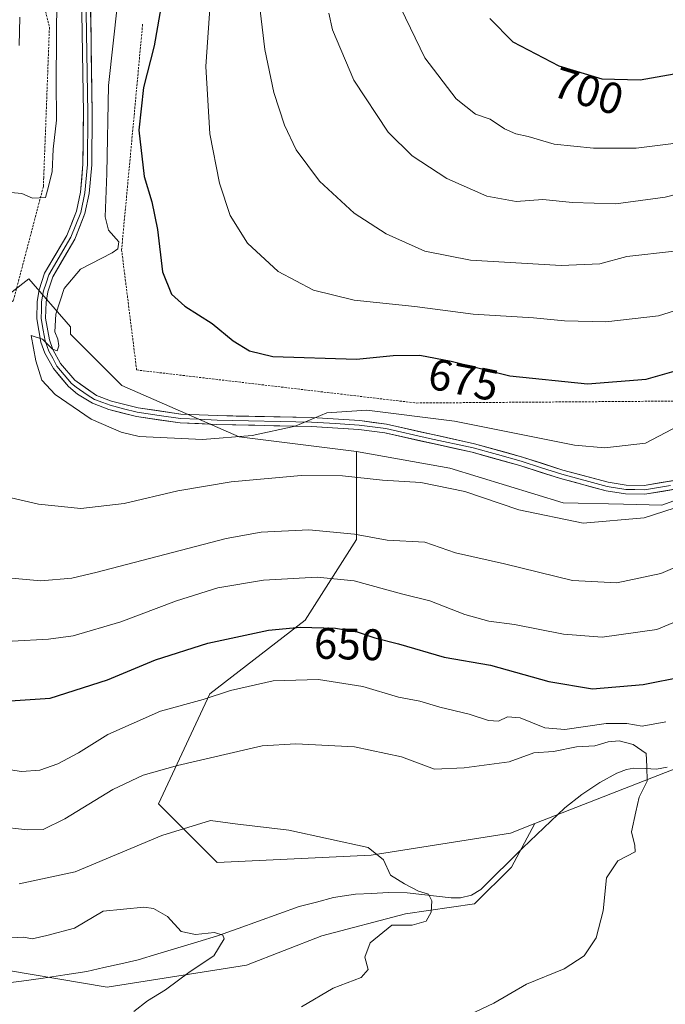
# Model space of a CAD drawing. Units: metres. Extents: x 648333 to 651794, y 4732339 to 4734726.
# Drawn here: x 649853 to 649999, y 4732536 to 4732759 of the extents above; entities that cross this region are included whole.
import ezdxf
from ezdxf.enums import TextEntityAlignment as Align

# ---------------------------------------------------------------- set-up
doc = ezdxf.new("R2010")
doc.units = ezdxf.units.M
doc.header["$MEASUREMENT"] = 0
doc.linetypes.add('TRAZOS', pattern=[0.75, 0.5, -0.25])
for name, color, linetype, lineweight in [('Alambrada', 19, 'TRAZOS', 0), ('Arbolado forestal CxS', 92, 'Continuous', 0), ('Corriente natural lineal', 142, 'Continuous', 13), ('Curva de nivel maestra', 36, 'Continuous', 30), ('Curva de nivel normal', 36, 'Continuous', 0), ('Layer 0', 7, 'Continuous', 0), ('Matorral CxS', 135, 'Continuous', 0), ('Pastizal CxS', 92, 'Continuous', 0), ('Rótulo de curva de nivel directora', 19, 'Continuous', 0)]:
    doc.layers.add(name, color=color, linetype=linetype, lineweight=lineweight)
doc.styles.add('Arial', font='txt', dxfattribs={"height": 0.2})

# ---------------------------------------------------------------- blocks, each defined once
blk = doc.blocks.new('*U174')
at = {"layer": 'Curva de nivel normal', "color": 36, "linetype": 'Continuous', "lineweight": 0}
blk.add_polyline3d([(649906.29, 4732767.63, 685), (649908.09, 4732752.41, 685), (649910.13, 4732742.62, 685), (649912.55, 4732735.21, 685), (649915.19, 4732729.66, 685), (649920.51, 4732722.55, 685), (649928.36, 4732715.29, 685), (649935.56, 4732710.56, 685), (649944.36, 4732706.69, 685), (649954.69, 4732704.58, 685), (649975.22, 4732703.37, 685), (649984.02, 4732703.82, 685), (649990.12, 4732705.44, 685), (650000.93, 4732706.67, 685), (650015.15, 4732711.05, 685), (650031.14, 4732718.99, 685), (650046.82, 4732727.97, 685), (650063.17, 4732737.88, 685), (650091.73, 4732757.71, 685), (650111.45, 4732770.48, 685)], dxfattribs=at)
blk = doc.blocks.new('*U175')
at = {"layer": 'Curva de nivel normal', "color": 36, "linetype": 'Continuous', "lineweight": 0}
for points in [[(649860.93, 4732764.33, 665), (649860.77, 4732745.27, 665), (649860.84, 4732736.37, 665), (649860.13, 4732729.79, 665), (649859.89, 4732724.62, 665), (649858.81, 4732720.45, 665), (649858.39, 4732718.79, 665), (649855.45, 4732718.67, 665), (649853.02, 4732719.7, 665), (649850.5, 4732719.95, 665)], [(649847.24, 4732651.51, 665), (649856.81, 4732649.29, 665), (649866.35, 4732648.29, 665), (649876.2, 4732649.43, 665), (649888.35, 4732652.31, 665), (649900.44, 4732654.33, 665), (649916.34, 4732655.78, 665), (649925.66, 4732655.73, 665), (649934.75, 4732654.7, 665), (649943.41, 4732654.17, 665), (649953.41, 4732652.13, 665), (649965.67, 4732647.99, 665), (649980.27, 4732645.02, 665), (649994.03, 4732646.2, 665), (650005.58, 4732649.89, 665)]]:
    blk.add_polyline3d(points, dxfattribs=at)
blk = doc.blocks.new('*U176')
at = {"layer": 'Curva de nivel normal', "color": 36, "linetype": 'Continuous', "lineweight": 0}
blk.add_polyline3d([(649850.82, 4732618.27, 655), (649859.02, 4732618.71, 655), (649864.65, 4732619.45, 655), (649875.46, 4732622.6, 655), (649888.09, 4732627.38, 655), (649897.42, 4732630.29, 655), (649907.8, 4732632.09, 655), (649919.92, 4732632.75, 655), (649928.36, 4732631.91, 655), (649939.09, 4732628.98, 655), (649945.5, 4732627.39, 655), (649953.43, 4732624.31, 655), (649958.89, 4732622.78, 655), (649964.7, 4732622.04, 655), (649975.77, 4732619.85, 655), (649984.54, 4732619.15, 655), (649996.97, 4732620.86, 655), (650010.88, 4732626.67, 655)], dxfattribs=at)
blk = doc.blocks.new('*U177')
at = {"layer": 'Curva de nivel normal', "color": 36, "linetype": 'Continuous', "lineweight": 0}
blk.add_polyline3d([(649847.6, 4732576.23, 640), (649854.2, 4732575.43, 640), (649857.83, 4732575.5, 640), (649862.72, 4732577.92, 640), (649873.64, 4732584.58, 640), (649880.49, 4732587.88, 640), (649888.3, 4732590.06, 640), (649907.5, 4732594.5, 640), (649915.11, 4732594.96, 640), (649928.42, 4732594.26, 640), (649939.08, 4732591.99, 640), (649946.56, 4732589.22, 640), (649953.3, 4732589.48, 640), (649963.46, 4732590.84, 640), (649969.08, 4732592.88, 640), (649973.49, 4732593.19, 640), (649978.76, 4732594.24, 640), (649982.91, 4732594.48, 640), (649985.91, 4732595.39, 640), (649988.39, 4732595.62, 640), (649991.54, 4732594.77, 640), (649994.49, 4732592.73, 640), (649994.64, 4732589.82, 640), (649994.75, 4732586.51, 640), (649992.96, 4732582.86, 640), (649992.14, 4732579.53, 640), (649991.19, 4732575.01, 640), (649991.95, 4732571.91, 640), (649992.01, 4732570.46, 640), (649988.12, 4732568.46, 640), (649985.5, 4732564.59, 640), (649984.75, 4732557.09, 640), (649983.17, 4732550.96, 640), (649980.45, 4732546.87, 640), (649975.92, 4732543.91, 640), (649967.43, 4732540.45, 640), (649960, 4732536.19, 640), (649949.08, 4732531.01, 640)], dxfattribs=at)
blk = doc.blocks.new('*U179')
at = {"layer": 'Curva de nivel normal', "color": 36, "linetype": 'Continuous', "lineweight": 0}
blk.add_polyline3d([(649850.63, 4732550.96, 630), (649853.48, 4732551.11, 630), (649855.34, 4732550.77, 630), (649858.69, 4732551.51, 630), (649864.91, 4732553.15, 630), (649871.46, 4732557.01, 630), (649880.67, 4732557.89, 630), (649882.82, 4732557.61, 630), (649886.06, 4732555.79, 630), (649889.14, 4732552.43, 630), (649892.34, 4732551.73, 630), (649896.68, 4732552.19, 630), (649898.6, 4732551.56, 630), (649898.88, 4732550.74, 630), (649896.54, 4732546.9, 630), (649891.13, 4732543.31, 630), (649885.58, 4732539.19, 630), (649881.46, 4732536.72, 630), (649878.4, 4732534.27, 630)], dxfattribs=at)
blk = doc.blocks.new('*U183')
at = {"layer": 'Curva de nivel normal', "color": 36, "linetype": 'Continuous', "lineweight": 0}
for points in [[(650009.5, 4732638.53, 660), (649997.85, 4732633.58, 660), (649987.9, 4732631.46, 660), (649977.8, 4732631.96, 660), (649962.38, 4732635.74, 660), (649951.33, 4732638.28, 660), (649944.33, 4732640.69, 660), (649935.83, 4732641.17, 660), (649928.44, 4732642.52, 660), (649918.08, 4732643.51, 660), (649907.27, 4732642.91, 660), (649899.34, 4732641.5, 660), (649870.1, 4732633.9, 660), (649864.33, 4732632.49, 660), (649857.34, 4732631.91, 660), (649843.9, 4732633.11, 660)], [(649852.42, 4732753.29, 660), (649852.59, 4732759.74, 660)]]:
    blk.add_polyline3d(points, dxfattribs=at)
blk = doc.blocks.new('*U185')
at = {"layer": 'Curva de nivel normal', "color": 36, "linetype": 'Continuous', "lineweight": 0}
blk.add_polyline3d([(649895.82, 4732764.99, 680), (649894.72, 4732748.53, 680), (649895.62, 4732733.27, 680), (649897.78, 4732722.1, 680), (649900.23, 4732714.74, 680), (649904.14, 4732708.45, 680), (649911.14, 4732702.08, 680), (649919.08, 4732697.79, 680), (649928.36, 4732695.56, 680), (649942.1, 4732694.11, 680), (649955.34, 4732692.38, 680), (649968.99, 4732691.56, 680), (649976.02, 4732690.86, 680), (649985.37, 4732690.62, 680), (649997.34, 4732692, 680), (650005.52, 4732694.57, 680)], dxfattribs=at)
blk = doc.blocks.new('*U193')
at = {"layer": 'Curva de nivel normal', "color": 36, "linetype": 'Continuous', "lineweight": 0}
blk.add_polyline3d([(649916.42, 4732535.33, 635), (649923.58, 4732539.55, 635), (649929.89, 4732541.98, 635), (649931.53, 4732543.81, 635), (649930.72, 4732546.58, 635), (649931.95, 4732549.87, 635), (649936.85, 4732553.85, 635), (649941.5, 4732553.81, 635), (649944.62, 4732554.75, 635), (649945.81, 4732556.81, 635), (649945.96, 4732559.38, 635), (649945.19, 4732560.85, 635), (649942.94, 4732561.55, 635), (649939.75, 4732563.25, 635), (649936.56, 4732565.15, 635), (649934.95, 4732568.69, 635), (649931.54, 4732571.44, 635), (649913.54, 4732575.42, 635), (649901.34, 4732576.83, 635), (649895.77, 4732577.6, 635), (649884.76, 4732574.19, 635), (649865.12, 4732565.9, 635), (649852.39, 4732563.21, 635)], dxfattribs=at)
blk = doc.blocks.new('*U194')
at = {"layer": 'Curva de nivel normal', "color": 36, "linetype": 'Continuous', "lineweight": 0}
blk.add_polyline3d([(649874.68, 4732762.76, 670), (649872.69, 4732744.22, 670), (649872.25, 4732724.28, 670), (649871.88, 4732714.41, 670), (649872.68, 4732711.45, 670), (649874.97, 4732708.79, 670), (649874.78, 4732707.16, 670), (649873.51, 4732706.25, 670), (649866.32, 4732702.61, 670), (649862.58, 4732698.17, 670), (649860.71, 4732692.35, 670), (649860.5, 4732688.37, 670), (649861.18, 4732686.72, 670), (649861.43, 4732685.18, 670), (649861.03, 4732684.07, 670), (649859.99, 4732684.4, 670), (649857.7, 4732686.74, 670), (649855.09, 4732687.52, 670), (649856.19, 4732681.76, 670), (649857.54, 4732677.41, 670), (649860.6, 4732674.14, 670), (649868.72, 4732668.6, 670), (649875.52, 4732665.6, 670), (649879.59, 4732664.66, 670), (649893.98, 4732663.98, 670), (649905.18, 4732664.88, 670), (649914.94, 4732666.98, 670), (649922.16, 4732670.01, 670), (649931.24, 4732670.58, 670), (649951.08, 4732668.13, 670), (649978.24, 4732662.65, 670), (649985.18, 4732662.05, 670), (649994.4, 4732663.12, 670), (650004.9, 4732668.64, 670)], dxfattribs=at)
blk = doc.blocks.new('*U197')
at = {"layer": 'Curva de nivel normal', "color": 36, "linetype": 'Continuous', "lineweight": 0}
blk.add_polyline3d([(649998.97, 4732599.98, 645), (649993.58, 4732598.98, 645), (649990.12, 4732599.58, 645), (649985.46, 4732599.6, 645), (649976.1, 4732598.22, 645), (649971.53, 4732598.55, 645), (649965.98, 4732600.82, 645), (649963.08, 4732601.1, 645), (649961.08, 4732600.06, 645), (649958.75, 4732600.22, 645), (649954.41, 4732601.67, 645), (649947.78, 4732603.24, 645), (649943.21, 4732604.6, 645), (649938.37, 4732605.51, 645), (649930.31, 4732607.93, 645), (649920.28, 4732609.51, 645), (649910, 4732609.25, 645), (649900.27, 4732607.02, 645), (649894.09, 4732605.04, 645), (649884.42, 4732602.38, 645), (649872.53, 4732597.06, 645), (649865.84, 4732592.91, 645), (649861.2, 4732590.42, 645), (649857.09, 4732588.99, 645), (649852.93, 4732588.7, 645), (649847.45, 4732589.54, 645)], dxfattribs=at)
blk = doc.blocks.new('*U201')
at = {"layer": 'Curva de nivel normal', "color": 36, "linetype": 'Continuous', "lineweight": 0}
blk.add_polyline3d([(649922.6, 4732760.62, 690), (649923.43, 4732756.81, 690), (649928.25, 4732745.45, 690), (649936.03, 4732733.63, 690), (649941.46, 4732728.29, 690), (649949.35, 4732723.15, 690), (649958.41, 4732719.1, 690), (649965.08, 4732717.9, 690), (649971.08, 4732718.36, 690), (649977.8, 4732717.69, 690), (649987.62, 4732717.35, 690), (649998.79, 4732718.88, 690), (650008.83, 4732721.48, 690), (650018.78, 4732725.38, 690), (650034.83, 4732733.67, 690), (650058.74, 4732747.99, 690), (650080.94, 4732762.74, 690)], dxfattribs=at)
blk = doc.blocks.new('*U205')
at = {"layer": 'Curva de nivel normal', "color": 36, "linetype": 'Continuous', "lineweight": 0}
blk.add_polyline3d([(649938.94, 4732761.74, 695), (649944.37, 4732750.48, 695), (649951.45, 4732741.22, 695), (649955.82, 4732737.75, 695), (649959.13, 4732736.57, 695), (649962.39, 4732734.4, 695), (649964.99, 4732733.23, 695), (649967.75, 4732732.66, 695), (649973.64, 4732730.92, 695), (649982.58, 4732730.01, 695), (649992.28, 4732730.03, 695), (650000.07, 4732730.98, 695), (650010.4, 4732733.35, 695), (650018.74, 4732735.97, 695), (650026.74, 4732740, 695), (650039.74, 4732748.06, 695), (650048.74, 4732754.37, 695), (650055.74, 4732759.1, 695), (650067.4, 4732767.63, 695)], dxfattribs=at)
blk = doc.blocks.new('*U207')
at = {"layer": 'Curva de nivel maestra', "color": 36, "linetype": 'Continuous', "lineweight": 30}
blk.add_polyline3d([(649884.8, 4732763.64, 675), (649882.98, 4732753.18, 675), (649880.57, 4732743.76, 675), (649879.54, 4732734.07, 675), (649880.7, 4732723.56, 675), (649882.45, 4732717.84, 675), (649883.79, 4732711.53, 675), (649884.9, 4732701.94, 675), (649886.94, 4732696.88, 675), (649889.96, 4732694.16, 675), (649896.17, 4732690.26, 675), (649900.92, 4732686.33, 675), (649904.64, 4732684.07, 675), (649909.89, 4732682.76, 675), (649928.86, 4732682.18, 675), (649937.16, 4732683.02, 675), (649943.18, 4732683.11, 675), (649950.32, 4732681.69, 675), (649963.61, 4732678.42, 675), (649981.2, 4732676.55, 675), (649994.52, 4732677.6, 675), (650004, 4732680.34, 675)], dxfattribs=at)
blk = doc.blocks.new('*U210')
at = {"layer": 'Curva de nivel maestra', "color": 36, "linetype": 'Continuous', "lineweight": 30}
blk.add_polyline3d([(649959.06, 4732759.37, 700), (649964.33, 4732754.08, 700), (649974.73, 4732748.71, 700), (649984.46, 4732745.73, 700), (649993.15, 4732745.49, 700), (650007.26, 4732748, 700), (650020.94, 4732753.08, 700), (650038.07, 4732762.28, 700)], dxfattribs=at)
blk = doc.blocks.new('*U213')
at = {"layer": 'Curva de nivel maestra', "color": 36, "linetype": 'Continuous', "lineweight": 30}
blk.add_polyline3d([(649848.09, 4732604.59, 650), (649859.42, 4732605.33, 650), (649872.42, 4732609.5, 650), (649883.28, 4732614.02, 650), (649895.18, 4732617.76, 650), (649908.94, 4732620.73, 650), (649916.09, 4732621.42, 650), (649924.07, 4732621.19, 650), (649929.03, 4732620.38, 650), (649933.01, 4732619.01, 650), (649938.38, 4732617.63, 650), (649948.72, 4732614.62, 650), (649959.22, 4732612.78, 650), (649972.43, 4732609.07, 650), (649982.36, 4732607.4, 650), (649993.84, 4732608.39, 650), (650003.01, 4732610.19, 650)], dxfattribs=at)

msp = doc.modelspace()

# ---------------------------------------------------------------- linework, layer by layer
at = {"layer": 'Alambrada', "color": 19, "linetype": 'TRAZOS', "lineweight": 0}
for points in [[(649721.56, 4732881.49, 652.99), (649733.83, 4732848.77, 655.92), (649765.19, 4732819.47, 660.02), (649822.46, 4732801.75, 661.46), (649851.08, 4732790.15, 662.09), (649859.27, 4732757.44, 663.73), (649857.97, 4732723.34, 663.24), (649857.89, 4732721.31, 663.87), (649851.08, 4732695.4, 668.83), (649776.78, 4732655.18, 655.43), (649729.41, 4732631.34, 637.7), (649662.23, 4732576.02, 613.06)], [(649880.39, 4732758.11, 673.61), (649875.62, 4732706.99, 670.2), (649879.03, 4732679.72, 672.5), (649942.43, 4732672.23, 670.85), (650034.44, 4732672.91, 664.81), (650084.88, 4732691.14, 661.84), (650100.63, 4732691.87, 661.47), (650121.19, 4732692.83, 662.9), (650152.19, 4732676.51, 668.19), (650163.1, 4732598.77, 680.68), (650183.55, 4732490.99, 687.57)]]:
    msp.add_polyline3d(points, dxfattribs=at)
at = {"layer": 'Arbolado forestal CxS', "color": 92, "linetype": 'Continuous', "lineweight": 0}
for points in [[(649732.7, 4732657.88, 641.83), (649747.45, 4732653.53, 647.69), (649775.92, 4732663.01, 655.93), (649817.77, 4732681.99, 663.07), (649844.56, 4732692.59, 668.29), (649854.61, 4732700.41, 669.49), (649864.01, 4732689.48, 671.46), (649864.01, 4732687.82, 671.36), (649875.65, 4732676.18, 671.05), (649902.24, 4732664.53, 668.09), (649928.84, 4732661.21, 666.04)], [(650034.88, 4732662.45, 660.99), (649998.04, 4732649.06, 664.32), (649989.35, 4732649.28, 665.28), (649975.72, 4732649.62, 665.58), (649950.04, 4732657.43, 665.64), (649928.84, 4732661.21, 666.04), (649902.24, 4732664.53, 668.09), (649875.65, 4732676.18, 671.05), (649864.01, 4732687.82, 671.36), (649864.01, 4732689.48, 671.46), (649854.61, 4732700.41, 669.49), (649844.56, 4732692.59, 668.29)], [(649928.84, 4732661.21, 666.04), (649950.04, 4732657.43, 665.64), (649975.72, 4732649.62, 665.58), (649989.35, 4732649.28, 665.28), (649998.04, 4732649.06, 664.32), (650034.88, 4732662.45, 660.99), (650060.55, 4732672.5, 659.72), (650085.67, 4732678.08, 659.32), (650099.61, 4732675.34, 660.22), (650095.06, 4732674.51, 659.75), (650071.79, 4732662.87, 656.06), (650046.85, 4732642.92, 651.51), (650026.91, 4732616.31, 645.36), (650001.97, 4732589.7, 642.02), (649969.3, 4732576.91, 637.44)], [(649849.96, 4732543.54, 625.64), (649872.32, 4732539.82, 628.38), (649903.9, 4732544.8, 632.86), (649921.02, 4732551.39, 633.5), (649940, 4732556.42, 635.35), (649955.62, 4732558.65, 637.23), (649964, 4732567.02, 637.36), (649969.3, 4732576.91, 637.44), (650001.97, 4732589.7, 642.02)], [(649849.96, 4732543.54, 625.64), (649872.32, 4732539.82, 628.38), (649903.9, 4732544.8, 632.86), (649921.02, 4732551.39, 633.5), (649940, 4732556.42, 635.35), (649955.62, 4732558.65, 637.23), (649964, 4732567.02, 637.36), (649969.3, 4732576.91, 637.44)]]:
    msp.add_polyline3d(points, dxfattribs=at)
at = {"layer": 'Corriente natural lineal', "color": 142, "linetype": 'Continuous', "lineweight": 13}
msp.add_polyline3d([(649999.29, 4732589.65, 640.83), (649996.82, 4732589.25, 640.35), (649994.27, 4732589.35, 639.84), (649991.71, 4732589.45, 639.34), (649990.05, 4732589.13, 639.33), (649987.84, 4732588.29, 639.37), (649984.04, 4732586.2, 638.95), (649979.96, 4732583.46, 638.39), (649976.05, 4732580.42, 637.96), (649972.9, 4732577.4, 637.43), (649969.74, 4732574.39, 637.12), (649966.59, 4732571.37, 636.96), (649963.41, 4732568.22, 636.63), (649960.22, 4732565.07, 636.53), (649957.04, 4732561.92, 636.29), (649954.9, 4732560.63, 635.96), (649952.44, 4732560.07, 635.45), (649950.31, 4732560.03, 635.23), (649947, 4732560.41, 635.23), (649943.68, 4732560.79, 634.85), (649940.37, 4732561.17, 634.55), (649936.06, 4732561.28, 634.24), (649932.34, 4732561.06, 633.84), (649928.62, 4732560.84, 633.48), (649923.68, 4732560.09, 632.95), (649919.78, 4732559.08, 632.57), (649915.88, 4732558.06, 632.23), (649911.26, 4732556.4, 631.99), (649906.63, 4732554.73, 630.91), (649902.01, 4732553.07, 630.5), (649897.38, 4732551.4, 629.76), (649892.87, 4732550.05, 629.18), (649888.36, 4732548.7, 628.76), (649883.85, 4732547.34, 628.58), (649879.34, 4732545.99, 628.27), (649875.46, 4732545.1, 628.03), (649871.59, 4732544.21, 628.15), (649867.71, 4732543.32, 627.85), (649862.78, 4732542.59, 627.03), (649857.86, 4732541.85, 626.11), (649852.93, 4732541.12, 625.98), (649848.07, 4732540.58, 625.53)], dxfattribs=at)
at = {"layer": 'Layer 0', "linetype": 'Continuous', "lineweight": 0}
for points in [[(650005.91, 4732653.49), (649994.23, 4732651.54), (649989.8, 4732651.63), (649985.46, 4732652.33), (649975.1, 4732655.11), (649965.89, 4732658.05), (649955.1, 4732661.07), (649935.3, 4732665.43), (649929.39, 4732666.23), (649918.66, 4732666.91), (649897.23, 4732667.36), (649888.88, 4732667.73), (649878.98, 4732669.14), (649872.76, 4732670.76), (649869.04, 4732672.16), (649865.65, 4732674.26), (649863.59, 4732675.96), (649860.15, 4732680.03), (649858.25, 4732683.55), (649857.32, 4732686.04), (649856.38, 4732691.3), (649856.49, 4732695.28), (649856.95, 4732697.88), (649858.18, 4732701.69), (649863.23, 4732710.24), (649865.39, 4732715.74), (649866.32, 4732720.06), (649866.87, 4732726.35), (649866.97, 4732737.96), (649866.4, 4732774.36)], [(649867.4, 4732774.46), (649867.97, 4732737.96), (649867.87, 4732726.3), (649867.31, 4732719.91), (649866.35, 4732715.45), (649864.13, 4732709.8), (649859.1, 4732701.28), (649858.49, 4732699.38), (649857.92, 4732697.64), (649857.72, 4732696.48), (649857.49, 4732695.18), (649857.44, 4732693.36), (649857.38, 4732691.37), (649857.85, 4732688.74), (649858.29, 4732686.3), (649858.76, 4732685.06), (649859.16, 4732683.96), (649860.03, 4732682.36), (649860.98, 4732680.6), (649864.3, 4732676.67), (649865.33, 4732675.82), (649867.79, 4732674.11), (649869.48, 4732673.06), (649871.34, 4732672.36), (649873.06, 4732671.71), (649876.07, 4732670.93), (649879.18, 4732670.12), (649884.13, 4732669.42), (649888.97, 4732668.73), (649893.15, 4732668.55), (649897.26, 4732668.36), (649918.7, 4732667.91), (649924.07, 4732667.57), (649929.49, 4732667.23), (649935.48, 4732666.42), (649945.44, 4732664.22), (649955.34, 4732662.04), (649960.79, 4732660.52), (649966.18, 4732659.01), (649970.78, 4732657.54), (649975.38, 4732656.07), (649985.67, 4732653.31), (649989.89, 4732652.63), (649991.95, 4732652.59), (649994.16, 4732652.54), (650000, 4732653.52)], [(649868.4, 4732774.56), (649868.97, 4732737.96), (649868.87, 4732726.25), (649868.3, 4732719.76), (649867.31, 4732715.16), (649865.03, 4732709.36), (649860.02, 4732700.87), (649858.89, 4732697.4), (649858.49, 4732695.08), (649858.38, 4732691.44), (649859.26, 4732686.56), (649860.07, 4732684.37), (649861.81, 4732681.17), (649865.01, 4732677.38), (649869.92, 4732673.96), (649873.36, 4732672.66), (649879.38, 4732671.1), (649889.06, 4732669.73), (649897.29, 4732669.36), (649918.74, 4732668.91), (649929.59, 4732668.23), (649935.65, 4732667.41), (649955.58, 4732663.01), (649966.47, 4732659.97), (649975.66, 4732657.03), (649985.88, 4732654.29), (649989.98, 4732653.63), (649994.09, 4732653.54), (650005.49, 4732655.45)]]:
    msp.add_lwpolyline(points, dxfattribs=at)
for points in [[(650002.02, 4732652.84, 665.88), (649998.12, 4732652.19, 666.09), (649994.23, 4732651.54, 666.37), (649989.8, 4732651.63, 666.75), (649985.46, 4732652.33, 667.16), (649982.01, 4732653.26, 667.59), (649978.55, 4732654.18, 667.8), (649975.1, 4732655.11, 667.77), (649970.5, 4732656.58, 667.87), (649965.89, 4732658.05, 668.15), (649962.29, 4732659.06, 668.31), (649958.7, 4732660.06, 668.1), (649955.1, 4732661.07, 668.07), (649951.14, 4732661.94, 668.27), (649947.18, 4732662.81, 668.46), (649943.22, 4732663.69, 668.75), (649939.26, 4732664.56, 668.85), (649935.3, 4732665.43, 668.92), (649932.35, 4732665.83, 668.97), (649929.39, 4732666.23, 669.02), (649925.81, 4732666.46, 669.09), (649922.24, 4732666.68, 669.23), (649918.66, 4732666.91, 669.42), (649914.37, 4732667, 669.57), (649910.09, 4732667.09, 669.75), (649905.8, 4732667.18, 670.04), (649901.52, 4732667.27, 670.29), (649897.23, 4732667.36, 670.45), (649893.06, 4732667.55, 670.6), (649888.88, 4732667.73, 670.73), (649883.93, 4732668.44, 670.98), (649878.98, 4732669.14, 670.88), (649875.87, 4732669.95, 670.67), (649872.76, 4732670.76, 670.37), (649869.04, 4732672.16, 670.31), (649865.65, 4732674.26, 670.32), (649863.59, 4732675.96, 670.15), (649861.87, 4732678, 670.24), (649860.15, 4732680.03, 670.06), (649858.25, 4732683.55, 669.95), (649857.32, 4732686.04, 669.95), (649856.85, 4732688.67, 669.89), (649856.38, 4732691.3, 669.71), (649856.49, 4732695.28, 669.53), (649856.95, 4732697.88, 669.44), (649858.18, 4732701.69, 669.17), (649860.71, 4732705.97, 668.78), (649863.23, 4732710.24, 668.4), (649864.31, 4732712.99, 668.18), (649865.39, 4732715.74, 668.02), (649866.32, 4732720.06, 668.09), (649866.6, 4732723.21, 668.09), (649866.87, 4732726.35, 668.05), (649866.9, 4732730.22, 668.01), (649866.94, 4732734.09, 667.98), (649866.97, 4732737.96, 667.85), (649866.9, 4732742.51, 667.75), (649866.83, 4732747.06, 667.57), (649866.76, 4732751.61, 667.35), (649866.69, 4732756.16, 667.1), (649866.61, 4732760.71, 666.89)], [(649868.61, 4732760.84, 666.99), (649868.69, 4732756.26, 667.27), (649868.76, 4732751.69, 667.63), (649868.83, 4732747.11, 667.95), (649868.9, 4732742.54, 668.13), (649868.97, 4732737.96, 668.21), (649868.94, 4732734.06, 668.37), (649868.9, 4732730.15, 668.39), (649868.87, 4732726.25, 668.33), (649868.59, 4732723.01, 668.26), (649868.3, 4732719.76, 668.38), (649867.31, 4732715.16, 668.51), (649866.17, 4732712.26, 668.47), (649865.03, 4732709.36, 668.56), (649862.53, 4732705.12, 668.93), (649860.02, 4732700.87, 669.14), (649858.89, 4732697.4, 669.45), (649858.49, 4732695.08, 669.65), (649858.38, 4732691.44, 669.84), (649859.26, 4732686.56, 669.94), (649860.07, 4732684.37, 669.91), (649861.81, 4732681.17, 670.1), (649865.01, 4732677.38, 670.19), (649867.47, 4732675.67, 670.4), (649869.92, 4732673.96, 670.51), (649873.36, 4732672.66, 670.48), (649876.37, 4732671.88, 670.62), (649879.38, 4732671.1, 670.82), (649884.22, 4732670.42, 671.08), (649889.06, 4732669.73, 671.11), (649893.18, 4732669.55, 671.06), (649897.29, 4732669.36, 670.96), (649901.58, 4732669.27, 670.84), (649905.87, 4732669.18, 670.67), (649910.16, 4732669.09, 670.45), (649914.45, 4732669, 670.22), (649918.74, 4732668.91, 670.05), (649922.36, 4732668.68, 669.88), (649925.97, 4732668.46, 669.66), (649929.59, 4732668.23, 669.43), (649932.62, 4732667.82, 669.23), (649935.65, 4732667.41, 669.05), (649939.64, 4732666.53, 668.97), (649943.62, 4732665.65, 668.94), (649947.61, 4732664.77, 668.89), (649951.59, 4732663.89, 668.76), (649955.58, 4732663.01, 668.39), (649959.21, 4732662, 668.29), (649962.84, 4732660.98, 668.43), (649966.47, 4732659.97, 668.52), (649971.07, 4732658.5, 668.04), (649975.66, 4732657.03, 667.67), (649979.07, 4732656.12, 667.8), (649982.47, 4732655.2, 667.79), (649985.88, 4732654.29, 667.49), (649989.98, 4732653.63, 667.04), (649994.09, 4732653.54, 666.65), (649997.89, 4732654.18, 666.44), (650001.69, 4732654.81, 666.09)]]:
    msp.add_polyline3d(points, dxfattribs=at)
at = {"layer": 'Matorral CxS', "color": 135, "linetype": 'Continuous', "lineweight": 0}
msp.add_polyline3d([(649897.25, 4732568.09, 632.11), (649883.96, 4732581.39, 635.97), (649895.59, 4732606.33, 643.82), (649917.2, 4732622.96, 649.35), (649928.84, 4732641.25, 658.17), (649928.84, 4732661.21, 666.04), (649950.04, 4732657.43, 665.64), (649975.72, 4732649.62, 665.58), (649989.35, 4732649.28, 665.28), (649998.04, 4732649.06, 664.32), (650034.88, 4732662.45, 660.99), (650060.55, 4732672.5, 659.72), (650085.67, 4732678.08, 659.32), (650099.61, 4732675.34, 660.22), (650095.06, 4732674.51, 659.75), (650071.79, 4732662.87, 656.06), (650046.85, 4732642.92, 651.51), (650026.91, 4732616.31, 645.36), (650001.97, 4732589.7, 642.02), (649969.3, 4732576.91, 637.44), (649963.74, 4732574.74, 636.97), (649932.16, 4732569.75, 634.76), (649897.25, 4732568.09, 632.11)], close=True, dxfattribs=at)
for points in [[(649928.84, 4732661.21, 666.04), (649950.04, 4732657.43, 665.64), (649975.72, 4732649.62, 665.58), (649989.35, 4732649.28, 665.28), (649998.04, 4732649.06, 664.32), (650034.88, 4732662.45, 660.99), (650060.55, 4732672.5, 659.72), (650085.67, 4732678.08, 659.32), (650099.61, 4732675.34, 660.22), (650095.06, 4732674.51, 659.75), (650071.79, 4732662.87, 656.06), (650046.85, 4732642.92, 651.51), (650026.91, 4732616.31, 645.36), (650001.97, 4732589.7, 642.02), (649969.3, 4732576.91, 637.44)], [(649928.84, 4732661.21, 666.04), (649928.84, 4732641.25, 658.17), (649917.2, 4732622.96, 649.35), (649895.59, 4732606.33, 643.82), (649883.96, 4732581.39, 635.97), (649897.25, 4732568.09, 632.11), (649932.16, 4732569.75, 634.76), (649963.74, 4732574.74, 636.97), (649969.3, 4732576.91, 637.44)]]:
    msp.add_polyline3d(points, dxfattribs=at)
at = {"layer": 'Pastizal CxS', "color": 92, "linetype": 'Continuous', "lineweight": 0}
for points in [[(649732.7, 4732657.88, 641.83), (649747.45, 4732653.53, 647.69), (649775.92, 4732663.01, 655.93), (649817.77, 4732681.99, 663.07), (649844.56, 4732692.59, 668.29), (649854.61, 4732700.41, 669.49), (649864.01, 4732689.48, 671.46), (649864.01, 4732687.82, 671.36), (649875.65, 4732676.18, 671.05), (649902.24, 4732664.53, 668.09), (649928.84, 4732661.21, 666.04)], [(649844.56, 4732692.59, 668.29), (649854.61, 4732700.41, 669.49), (649864.01, 4732689.48, 671.46), (649864.01, 4732687.82, 671.36), (649875.65, 4732676.18, 671.05), (649902.24, 4732664.53, 668.09), (649928.84, 4732661.21, 666.04), (649928.84, 4732641.25, 658.17), (649917.2, 4732622.96, 649.35), (649895.59, 4732606.33, 643.82), (649883.96, 4732581.39, 635.97), (649897.25, 4732568.09, 632.11), (649932.16, 4732569.75, 634.76), (649963.74, 4732574.74, 636.97), (649969.3, 4732576.91, 637.44), (649964, 4732567.02, 637.36), (649955.62, 4732558.65, 637.23), (649940, 4732556.42, 635.35), (649921.02, 4732551.39, 633.5), (649903.9, 4732544.8, 632.86), (649872.32, 4732539.82, 628.38), (649872.32, 4732539.82, 628.38), (649849.96, 4732543.54, 625.64)], [(649928.84, 4732661.21, 666.04), (649928.84, 4732641.25, 658.17), (649917.2, 4732622.96, 649.35), (649895.59, 4732606.33, 643.82), (649883.96, 4732581.39, 635.97), (649897.25, 4732568.09, 632.11), (649932.16, 4732569.75, 634.76), (649963.74, 4732574.74, 636.97), (649969.3, 4732576.91, 637.44)], [(649849.96, 4732543.54, 625.64), (649872.32, 4732539.82, 628.38), (649903.9, 4732544.8, 632.86), (649921.02, 4732551.39, 633.5), (649940, 4732556.42, 635.35), (649955.62, 4732558.65, 637.23), (649964, 4732567.02, 637.36), (649969.3, 4732576.91, 637.44)]]:
    msp.add_polyline3d(points, dxfattribs=at)

# ---------------------------------------------------------------- block references
at = {"layer": 'Curva de nivel maestra', "color": 36, "linetype": 'Continuous', "lineweight": 30}
for name in ['*U210', '*U207', '*U213']:
    msp.add_blockref(name, (0, 0), dxfattribs=at)
at = {"layer": 'Curva de nivel normal', "color": 36, "linetype": 'Continuous', "lineweight": 0}
for name in ['*U201', '*U174', '*U205', '*U194', '*U183', '*U185', '*U175', '*U176', '*U197', '*U177', '*U193', '*U179']:
    msp.add_blockref(name, (0, 0), dxfattribs=at)

# ---------------------------------------------------------------- texts
at = {"layer": 'Rótulo de curva de nivel directora', "color": 19, "linetype": 'Continuous', "lineweight": 0, "style": 'Arial'}
for s, rotation, p in [('700', -17.0282, (649981.4, 4732742.98)), ('675', -11.2481, (649953.12, 4732677.53)), ('650', -1.6511, (649927.18, 4732617.58))]:
    msp.add_text(s, height=7, rotation=rotation, dxfattribs=at).set_placement(p, align=Align.MIDDLE_CENTER)

doc.saveas('drawing.dxf')
